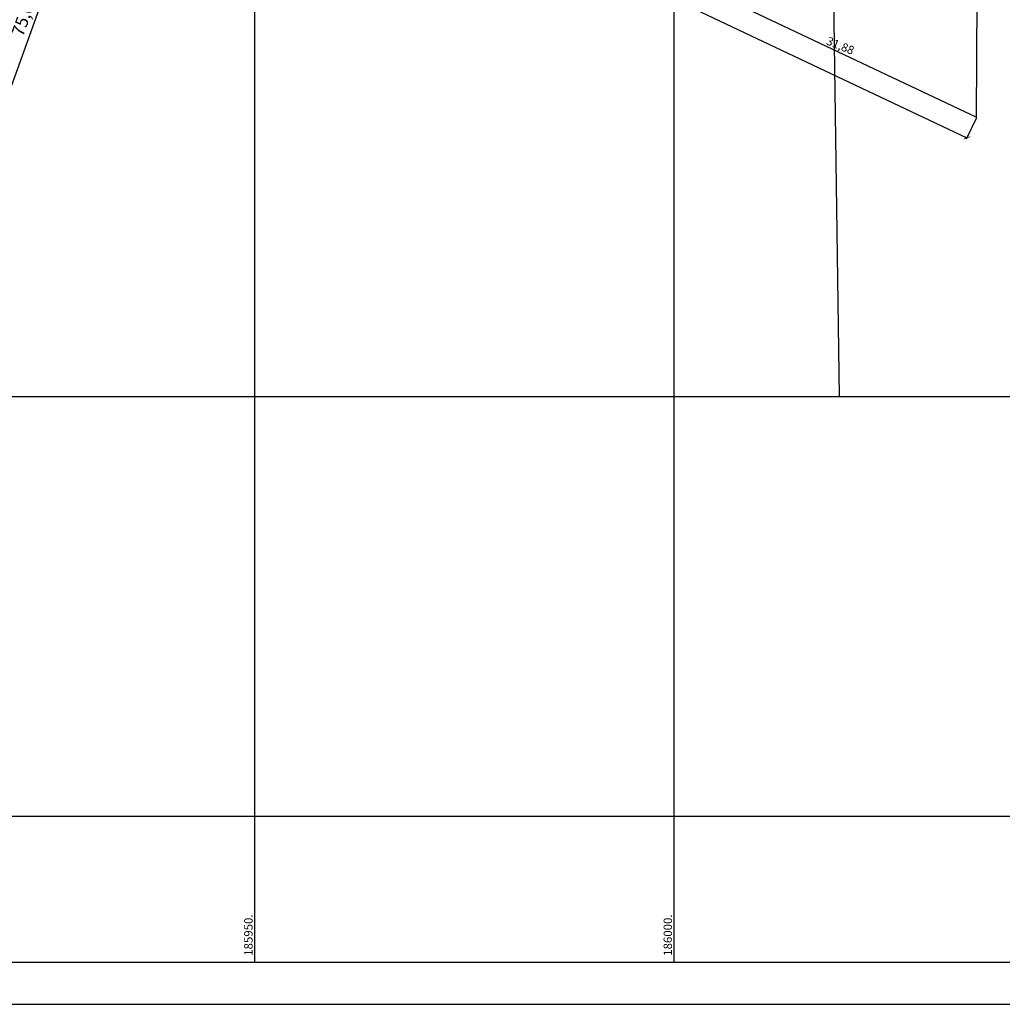
# Model space of a CAD drawing. Extents: x 185737 to 186340, y 1668828 to 1669179.
# Drawn here: x 185922 to 186039, y 1668828 to 1668945 of the extents above; entities that cross this region are included whole.
import ezdxf
from ezdxf.enums import TextEntityAlignment as Align

# ---------------------------------------------------------------- set-up
doc = ezdxf.new("R2010")
doc.units = 0
doc.header["$LTSCALE"] = 6
doc.header["$MEASUREMENT"] = 0
doc.header["$PDMODE"] = 3
doc.header["$PDSIZE"] = 0.3
doc.layers.get('0').update_dxf_attribs({"linetype": 'CONTINUOUS'})
doc.layers.get('Defpoints').update_dxf_attribs({"linetype": 'CONTINUOUS'})
for name, color, linetype in [('A DIMENSOES', 7, 'CONTINUOUS'), ('A MATRIC', 30, 'CONTINUOUS'), ('A RUAS', 6, 'CONTINUOUS'), ('MALHA', 8, 'CONTINUOUS'), ('MARGEM', 7, 'CONTINUOUS'), ('TEXTO-COORDENADAS', 164, 'CONTINUOUS')]:
    doc.layers.add(name, color=color, linetype=linetype)
doc.styles.get("Standard").update_dxf_attribs({"font": 'romans.shx'})
doc.dimstyles.get("Standard").update_dxf_attribs({"dimtxt": 1, "dimasz": 0.6, "dimexe": 0.18, "dimexo": 0.0625, "dimgap": 0.5, "dimtad": 1, "dimzin": 0, "dimtxsty": 'Standard', "dimblk": 'ARCHTICK', "dimcen": 0, "dimadec": 0, "dimazin": 0, "dimtfac": 1, "dimtofl": 0, "dimtmove": 0, "dimatfit": 3, "dimldrblk": 'ARCHTICK', "dimfxl": 0, "dimtolj": 1, "dimtzin": 0, "dimarcsym": 0})

# ---------------------------------------------------------------- blocks, each defined once
blk = doc.blocks.new('_ArchTick')
at = {"color": 0, "linetype": 'ByBlock', "const_width": 0.15}
blk.add_lwpolyline([(-0.5, -0.5), (0.5, 0.5)], dxfattribs=at)
blk = doc.blocks.new('*D82')
at = {"layer": 'A DIMENSOES', "color": 0, "lineweight": -2}
for p, q in [((185933.92, 1668981.59), (185932.71, 1668979.04)), ((185932.79, 1668979.2), (186034.92, 1668930.84)), ((186036.05, 1668933.23), (186034.84, 1668930.68))]:
    blk.add_line(p, q, dxfattribs=at)
at = {"layer": 'Defpoints', "color": 0}
for p in [(185933.95, 1668981.64), (186036.08, 1668933.28), (186034.92, 1668930.84)]:
    blk.add_point(p, dxfattribs=at)
at = {"layer": 'A DIMENSOES', "color": 0, "lineweight": -2, "xscale": 0.6, "yscale": 0.6, "zscale": 0.6}
for p, rotation in [((185932.79, 1668979.2), 154.6614587923839), ((186034.92, 1668930.84), 334.6614587923839)]:
    blk.add_blockref('_ArchTick', p, dxfattribs=dict(at, rotation=rotation))
at = {"layer": 'A DIMENSOES', "color": 0, "insert": (185984.27, 1668956.37), "char_height": 1.5, "attachment_point": 5, "rotation": 334.6615}
blk.add_mtext('\\A1;113,00', dxfattribs=at)
blk = doc.blocks.new('*D83')
at = {"layer": 'A DIMENSOES', "color": 0, "lineweight": -2}
for p, q in [((185934.01, 1668981.62), (185937.01, 1668980.53)), ((185936.84, 1668980.59), (185911.14, 1668910.13)), ((185908.3, 1668911.17), (185911.31, 1668910.07))]:
    blk.add_line(p, q, dxfattribs=at)
at = {"layer": 'Defpoints', "color": 0}
for p in [(185933.95, 1668981.64), (185908.24, 1668911.19), (185911.14, 1668910.13)]:
    blk.add_point(p, dxfattribs=at)
at = {"layer": 'A DIMENSOES', "color": 0, "lineweight": -2, "xscale": 0.6, "yscale": 0.6, "zscale": 0.6}
for p, rotation in [((185936.84, 1668980.59), 69.95636043122633), ((185911.14, 1668910.13), 249.9563604312264)]:
    blk.add_blockref('_ArchTick', p, dxfattribs=dict(at, rotation=rotation))
at = {"layer": 'A DIMENSOES', "color": 0, "insert": (185922.54, 1668945.46), "char_height": 1.5, "attachment_point": 5, "rotation": 69.9564}
blk.add_mtext('\\A1;75,00', dxfattribs=at)

msp = doc.modelspace()

# ---------------------------------------------------------------- linework, layer by layer
at = {"layer": 'A MATRIC'}
for p, q in [((186036.077, 1668933.285), (186036.314, 1668985.284)), ((185933.948, 1668981.645), (186036.077, 1668933.285))]:
    msp.add_line(p, q, dxfattribs=at)
at = {"layer": 'A RUAS'}
msp.add_line((186019.734, 1668900), (186018.562, 1668979.261), dxfattribs=at)
at = {"layer": 'MALHA'}
for p, q in [((185950, 1668832.56), (185950, 1669173.212)), ((186000, 1668832.56), (186000, 1669173.212)), ((185750, 1668900), (186246.496, 1668900)), ((185750, 1668850), (186246.496, 1668850))]:
    msp.add_line(p, q, dxfattribs=at)
at = {"layer": 'MARGEM'}
msp.add_line((186335.493, 1668832.56), (185750, 1668832.56), dxfattribs=at)
at = {"layer": 'MARGEM', "color": 7}
msp.add_line((185737.5, 1668827.56), (186340.493, 1668827.56), dxfattribs=at)

# ---------------------------------------------------------------- texts
at = {"layer": 'A DIMENSOES'}
msp.add_text('31,88', height=1, rotation=337.96639, dxfattribs=at).set_placement((186019.643, 1668941.364), align=Align.CENTER)
at = {"layer": 'TEXTO-COORDENADAS'}
for s, p in [('185950.', (185949.753, 1668833.347)), ('186000.', (185999.753, 1668833.347))]:
    msp.add_text(s, height=1, rotation=90, dxfattribs=at).set_placement(p)

# ---------------------------------------------------------------- dimensions: what is measured, and where the dimension line sits
at = {"layer": 'A DIMENSOES'}
for base, p2, angle, picture, middle in [((185911.137, 1668910.132), (185908.243, 1668911.187), 249.95636, '*D83', (185923.852, 1668944.981)), ((186034.92, 1668930.842), (186036.077, 1668933.285), 334.66146, '*D82', (185983.676, 1668955.107))]:
    dim = msp.add_linear_dim(base=base, p1=(185933.948, 1668981.645), p2=p2, angle=angle, dimstyle='Standard', override={"dimtxt": 1.5}, dxfattribs=at)
    dim.commit()
    dim.dimension.update_dxf_attribs({"geometry": picture, "text_midpoint": middle, "dimtype": 161})

doc.saveas('drawing.dxf')
